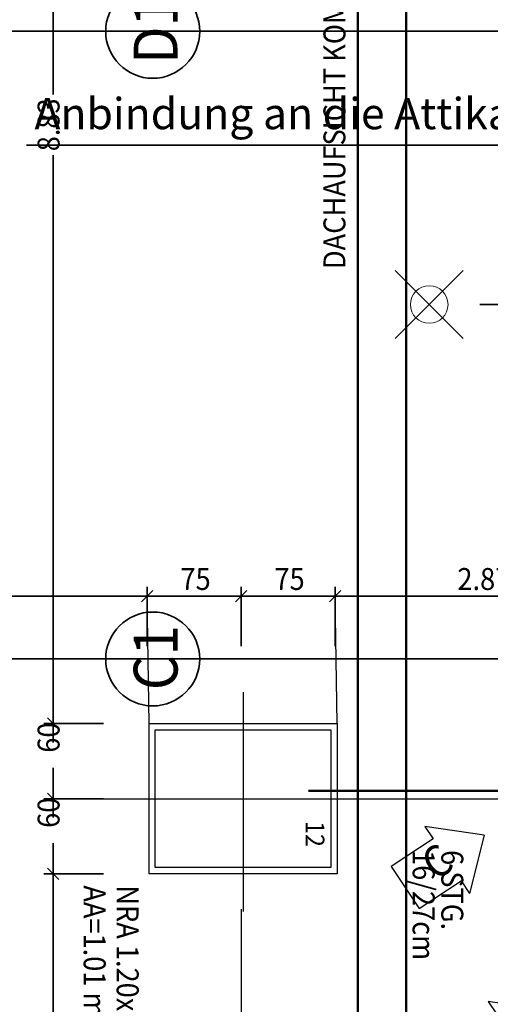
# Model space of a CAD drawing. Extents: x -42834 to 52542, y -13110 to 54902.
# Drawn here: x -5568 to -1813, y 2551 to 10416 of the extents above; entities that cross this region are included whole.
import ezdxf
from ezdxf.lldxf.tags import DXFTag

# ---------------------------------------------------------------- set-up
doc = ezdxf.new("R2010")
doc.units = 0
doc.header["$LTSCALE"] = 50
doc.linetypes.add('XREF-13-12-18_AP_Dachaufsicht$0$AUSGEZOGEN', pattern=[0])
doc.layers.get('0').update_dxf_attribs({"lineweight": 25})
doc.layers.add('-HT-ELT-TEXT', color=7, linetype='Continuous', lineweight=35, true_color=0xffffff)
for name, color, linetype, lineweight in [('XREF-13-12-18_AP_Dachaufsicht$0$_311', 7, 'Continuous', 25), ('XREF-13-12-18_AP_Dachaufsicht$0$Achsen', 7, 'XREF-13-12-18_AP_Dachaufsicht$0$STRICHPUNKT2_S5', 25), ('XREF-13-12-18_AP_Dachaufsicht$0$Default-Layer', 7, 'XREF-13-12-18_AP_Dachaufsicht$0$AUSGEZOGEN', 35), ('XREF-13-12-18_AP_Dachaufsicht$0$Maßlinie 1_50', 7, 'XREF-13-12-18_AP_Dachaufsicht$0$AUSGEZOGEN', 35), ('XREF-13-12-18_AP_Dachaufsicht$0$STANDARD', 7, 'XREF-13-12-18_AP_Dachaufsicht$0$AUSGEZOGEN', 25), ('XREF-13-12-18_AP_Dachaufsicht$0$Text Detailbeschreibung', 7, 'XREF-13-12-18_AP_Dachaufsicht$0$AUSGEZOGEN', 25)]:
    doc.layers.add(name, color=color, linetype=linetype, lineweight=lineweight)
doc.styles.add('HTW', font='ARIAL.TTF')
doc.styles.add('XREF-13-12-18_AP_Dachaufsicht$0$ISOCP', font='isocp___.ttf')
tags = doc.linetypes.add('XREF-13-12-18_AP_Dachaufsicht$0$PUNKT2_S9', pattern=[0.075, 0, -0.075]).pattern_tags.tags
tags[6:7] = [DXFTag(74, 4), DXFTag(75, 0), DXFTag(340, '0'), DXFTag(46, 1.0), DXFTag(50, 0.0), DXFTag(44, 0.0), DXFTag(45, 0.0)]
tags[4:5] = [DXFTag(74, 4), DXFTag(75, 0), DXFTag(340, '0'), DXFTag(46, 1.0), DXFTag(50, 0.0), DXFTag(44, 0.0), DXFTag(45, 0.0)]
tags = doc.linetypes.add('XREF-13-12-18_AP_Dachaufsicht$0$STRICHPUNKT2_S11', pattern=[0.45, 0.35, -0.05, 0, -0.05]).pattern_tags.tags
tags[10:11] = [DXFTag(74, 4), DXFTag(75, 0), DXFTag(340, '0'), DXFTag(46, 1.0), DXFTag(50, 0.0), DXFTag(44, 0.0), DXFTag(45, 0.0)]
tags[8:9] = [DXFTag(74, 4), DXFTag(75, 0), DXFTag(340, '0'), DXFTag(46, 1.0), DXFTag(50, 0.0), DXFTag(44, 0.0), DXFTag(45, 0.0)]
tags[6:7] = [DXFTag(74, 4), DXFTag(75, 0), DXFTag(340, '0'), DXFTag(46, 1.0), DXFTag(50, 0.0), DXFTag(44, 0.0), DXFTag(45, 0.0)]
tags[4:5] = [DXFTag(74, 4), DXFTag(75, 0), DXFTag(340, '0'), DXFTag(46, 1.0), DXFTag(50, 0.0), DXFTag(44, 0.0), DXFTag(45, 0.0)]
tags = doc.linetypes.add('XREF-13-12-18_AP_Dachaufsicht$0$STRICHPUNKT2_S5', pattern=[0.5, 0.35, -0.05, 0.05, -0.05]).pattern_tags.tags
tags[10:11] = [DXFTag(74, 4), DXFTag(75, 0), DXFTag(340, '0'), DXFTag(46, 1.0), DXFTag(50, 0.0), DXFTag(44, 0.0), DXFTag(45, 0.0)]
tags[8:9] = [DXFTag(74, 4), DXFTag(75, 0), DXFTag(340, '0'), DXFTag(46, 1.0), DXFTag(50, 0.0), DXFTag(44, 0.0), DXFTag(45, 0.0)]
tags[6:7] = [DXFTag(74, 4), DXFTag(75, 0), DXFTag(340, '0'), DXFTag(46, 1.0), DXFTag(50, 0.0), DXFTag(44, 0.0), DXFTag(45, 0.0)]
tags[4:5] = [DXFTag(74, 4), DXFTag(75, 0), DXFTag(340, '0'), DXFTag(46, 1.0), DXFTag(50, 0.0), DXFTag(44, 0.0), DXFTag(45, 0.0)]
tags = doc.linetypes.add('XREF-13-12-18_AP_Dachaufsicht$0$VERDECKT2_S2', pattern=[0.15, 0.1, -0.05]).pattern_tags.tags
tags[6:7] = [DXFTag(74, 4), DXFTag(75, 0), DXFTag(340, '0'), DXFTag(46, 1.0), DXFTag(50, 0.0), DXFTag(44, 0.0), DXFTag(45, 0.0)]
tags[4:5] = [DXFTag(74, 4), DXFTag(75, 0), DXFTag(340, '0'), DXFTag(46, 1.0), DXFTag(50, 0.0), DXFTag(44, 0.0), DXFTag(45, 0.0)]

# ---------------------------------------------------------------- blocks, each defined once
blk = doc.blocks.new('XREF-13-12-18_AP_Dachaufsicht$0$COMPLEXOBJECT_44')
at = {"layer": 'XREF-13-12-18_AP_Dachaufsicht$0$STANDARD', "color": 8, "linetype": 'XREF-13-12-18_AP_Dachaufsicht$0$STRICHPUNKT2_S5', "lineweight": 18, "true_color": 0x787878}
for p, q in [((-160434.6995, -162521.4107), (-160434.1572, -162520.8684)), ((-160434.6995, -162520.8684), (-160434.1572, -162521.4107))]:
    blk.add_line(p, q, dxfattribs=at)
at = {"layer": 'XREF-13-12-18_AP_Dachaufsicht$0$STANDARD', "color": 8, "linetype": 'XREF-13-12-18_AP_Dachaufsicht$0$AUSGEZOGEN', "lineweight": 18, "true_color": 0x787878}
blk.add_circle((-160434.4283, -162521.1396), 0.15, dxfattribs=at)
blk = doc.blocks.new('XREF-13-12-18_AP_Dachaufsicht$0$COMPLEXOBJECT_83')
at = {"layer": 'XREF-13-12-18_AP_Dachaufsicht$0$STANDARD', "color": 8, "linetype": 'XREF-13-12-18_AP_Dachaufsicht$0$STRICHPUNKT2_S5', "lineweight": 50, "true_color": 0x787878}
blk.add_line((-160433.7186, -162525.0228), (-160435.3929, -162525.0228), dxfattribs=at)
blk = doc.blocks.new('XREF-13-12-18_AP_Dachaufsicht$0$ALL_ML_STRICH')
at = {"color": 8, "linetype": 'ByBlock', "lineweight": -2, "true_color": 0x787878}
for p, q in [((-1, 0), (0.5, 0)), ((-0.3, -0.3), (0.3, 0.3)), ((0, -0.5), (0, 0.5))]:
    blk.add_line(p, q, dxfattribs=at)
blk = doc.blocks.new('XREF-13-12-18_AP_Dachaufsicht$0$-D384')
at = {"layer": 'Defpoints', "color": 8, "true_color": 0x787878}
blk.add_point((-4.5503, 4.8106), dxfattribs=at)
at = {"layer": 'XREF-13-12-18_AP_Dachaufsicht$0$Maßlinie 1_50', "color": 8, "lineweight": -2, "true_color": 0x787878}
for p in [(-18.4982, 5.8108), (-4.5503, 5.4108)]:
    blk.add_line(p, (-4.5503, 5.8108), dxfattribs=at)
at = {"layer": 'XREF-13-12-18_AP_Dachaufsicht$0$Maßlinie 1_50', "color": 8, "true_color": 0x787878, "xscale": 0.15, "yscale": 0.15, "zscale": 0.15}
blk.add_blockref('XREF-13-12-18_AP_Dachaufsicht$0$ALL_ML_STRICH', (-4.5503, 5.8108), dxfattribs=at)
blk = doc.blocks.new('XREF-13-12-18_AP_Dachaufsicht$0$-D385')
at = {"layer": 'Defpoints', "color": 8, "true_color": 0x787878}
for p in [(-4.5503, 5.8108), (-3.8003, 5.3107), (-4.5503, 4.8106)]:
    blk.add_point(p, dxfattribs=at)
at = {"layer": 'XREF-13-12-18_AP_Dachaufsicht$0$Maßlinie 1_50', "color": 8, "lineweight": -2, "true_color": 0x787878}
for p, q in [((-4.5503, 5.4108), (-4.5503, 5.8108)), ((-4.5503, 5.8108), (-3.8003, 5.8108)), ((-3.8003, 5.4108), (-3.8003, 5.8108))]:
    blk.add_line(p, q, dxfattribs=at)
at = {"layer": 'XREF-13-12-18_AP_Dachaufsicht$0$Maßlinie 1_50', "color": 8, "true_color": 0x787878, "xscale": 0.15, "yscale": 0.15, "zscale": 0.15, "rotation": 180}
blk.add_blockref('XREF-13-12-18_AP_Dachaufsicht$0$ALL_ML_STRICH', (-4.5503, 5.8108), dxfattribs=at)
at = {"layer": 'XREF-13-12-18_AP_Dachaufsicht$0$Maßlinie 1_50', "color": 8, "true_color": 0x787878, "xscale": 0.15, "yscale": 0.15, "zscale": 0.15}
blk.add_blockref('XREF-13-12-18_AP_Dachaufsicht$0$ALL_ML_STRICH', (-3.8003, 5.8108), dxfattribs=at)
at = {"layer": 'XREF-13-12-18_AP_Dachaufsicht$0$Maßlinie 1_50', "color": 8, "true_color": 0x787878, "insert": (-4.1646, 5.9483), "char_height": 0.175, "width": 0.63616, "attachment_point": 5, "style": 'XREF-13-12-18_AP_Dachaufsicht$0$ISOCP'}
blk.add_mtext('\\W0.91;\\A1;{\\A1;{75\\H0.115500;\\S^ ;}}', dxfattribs=at)
blk = doc.blocks.new('XREF-13-12-18_AP_Dachaufsicht$0$-D386')
at = {"layer": 'Defpoints', "color": 8, "true_color": 0x787878}
for p in [(-3.8003, 5.8108), (-3.8003, 5.3107), (-3.0503, 4.8106)]:
    blk.add_point(p, dxfattribs=at)
at = {"layer": 'XREF-13-12-18_AP_Dachaufsicht$0$Maßlinie 1_50', "color": 8, "lineweight": -2, "true_color": 0x787878}
for p, q in [((-3.8003, 5.4108), (-3.8003, 5.8108)), ((-3.8003, 5.8108), (-3.0503, 5.8108)), ((-3.0503, 5.4108), (-3.0503, 5.8108))]:
    blk.add_line(p, q, dxfattribs=at)
at = {"layer": 'XREF-13-12-18_AP_Dachaufsicht$0$Maßlinie 1_50', "color": 8, "true_color": 0x787878, "xscale": 0.15, "yscale": 0.15, "zscale": 0.15, "rotation": 180}
blk.add_blockref('XREF-13-12-18_AP_Dachaufsicht$0$ALL_ML_STRICH', (-3.8003, 5.8108), dxfattribs=at)
at = {"layer": 'XREF-13-12-18_AP_Dachaufsicht$0$Maßlinie 1_50', "color": 8, "true_color": 0x787878, "xscale": 0.15, "yscale": 0.15, "zscale": 0.15}
blk.add_blockref('XREF-13-12-18_AP_Dachaufsicht$0$ALL_ML_STRICH', (-3.0503, 5.8108), dxfattribs=at)
at = {"layer": 'XREF-13-12-18_AP_Dachaufsicht$0$Maßlinie 1_50', "color": 8, "true_color": 0x787878, "insert": (-3.4146, 5.9483), "char_height": 0.175, "width": 0.63616, "attachment_point": 5, "style": 'XREF-13-12-18_AP_Dachaufsicht$0$ISOCP'}
blk.add_mtext('\\W0.91;\\A1;{\\A1;{75\\H0.115500;\\S^ ;}}', dxfattribs=at)
blk = doc.blocks.new('XREF-13-12-18_AP_Dachaufsicht$0$-D387')
at = {"layer": 'Defpoints', "color": 8, "true_color": 0x787878}
for p in [(-3.0503, 5.8108), (-0.1803, 5.7238), (-3.0503, 4.8106)]:
    blk.add_point(p, dxfattribs=at)
at = {"layer": 'XREF-13-12-18_AP_Dachaufsicht$0$Maßlinie 1_50', "color": 8, "lineweight": -2, "true_color": 0x787878}
for p, q in [((-3.0503, 5.4108), (-3.0503, 5.8108)), ((-3.0503, 5.8108), (-0.1803, 5.8108)), ((-0.1803, 5.4108), (-0.1803, 5.8108))]:
    blk.add_line(p, q, dxfattribs=at)
at = {"layer": 'XREF-13-12-18_AP_Dachaufsicht$0$Maßlinie 1_50', "color": 8, "true_color": 0x787878, "xscale": 0.15, "yscale": 0.15, "zscale": 0.15, "rotation": 180}
blk.add_blockref('XREF-13-12-18_AP_Dachaufsicht$0$ALL_ML_STRICH', (-3.0503, 5.8108), dxfattribs=at)
at = {"layer": 'XREF-13-12-18_AP_Dachaufsicht$0$Maßlinie 1_50', "color": 8, "true_color": 0x787878, "xscale": 0.15, "yscale": 0.15, "zscale": 0.15}
blk.add_blockref('XREF-13-12-18_AP_Dachaufsicht$0$ALL_ML_STRICH', (-0.1803, 5.8108), dxfattribs=at)
at = {"layer": 'XREF-13-12-18_AP_Dachaufsicht$0$Maßlinie 1_50', "color": 8, "true_color": 0x787878, "insert": (-1.8645, 5.9483), "char_height": 0.175, "width": 0.63616, "attachment_point": 5, "style": 'XREF-13-12-18_AP_Dachaufsicht$0$ISOCP'}
blk.add_mtext('\\W0.91;\\A1;{\\A1;{2.87\\H0.115500;\\S^ ;}}', dxfattribs=at)
blk = doc.blocks.new('XREF-13-12-18_AP_Dachaufsicht$0$-D457')
at = {"layer": 'Defpoints', "color": 8, "true_color": 0x787878}
for p in [(-2.3003, 8.1404), (-3.3003, 2.2601), (-1.497, 2.2601)]:
    blk.add_point(p, dxfattribs=at)
at = {"layer": 'XREF-13-12-18_AP_Dachaufsicht$0$Maßlinie 1_50', "color": 8, "lineweight": -2, "true_color": 0x787878}
for p, q in [((-1.897, 8.1404), (-1.497, 8.1404)), ((-1.497, 5.5196), (-1.497, 8.1404)), ((-1.497, 2.2601), (-1.497, 5.0345)), ((-1.897, 2.2601), (-1.497, 2.2601))]:
    blk.add_line(p, q, dxfattribs=at)
at = {"layer": 'XREF-13-12-18_AP_Dachaufsicht$0$Maßlinie 1_50', "color": 8, "true_color": 0x787878, "xscale": 0.15, "yscale": 0.15, "zscale": 0.15}
for p, rotation in [((-1.497, 8.1404), 90), ((-1.497, 2.2601), 270)]:
    blk.add_blockref('XREF-13-12-18_AP_Dachaufsicht$0$ALL_ML_STRICH', p, dxfattribs=dict(at, rotation=rotation))
at = {"layer": 'XREF-13-12-18_AP_Dachaufsicht$0$Maßlinie 1_50', "color": 8, "true_color": 0x787878, "insert": (-1.5345, 5.2771), "char_height": 0.175, "width": 0.63616, "attachment_point": 5, "rotation": 90, "style": 'XREF-13-12-18_AP_Dachaufsicht$0$ISOCP'}
blk.add_mtext('\\W0.91;\\A1;{\\A1;{5.88\\H0.115500;\\S^ ;}}', dxfattribs=at)
blk = doc.blocks.new('XREF-13-12-18_AP_Dachaufsicht$0$-D458')
at = {"layer": 'Defpoints', "color": 8, "true_color": 0x787878}
for p in [(-2.3003, 14.1404), (-2.3003, 8.1404), (-1.497, 8.1404)]:
    blk.add_point(p, dxfattribs=at)
at = {"layer": 'XREF-13-12-18_AP_Dachaufsicht$0$Maßlinie 1_50', "color": 8, "lineweight": -2, "true_color": 0x787878}
for p, q in [((-1.897, 14.1404), (-1.497, 14.1404)), ((-1.497, 11.7498), (-1.497, 14.1404)), ((-1.497, 8.1404), (-1.497, 11.2647)), ((-1.897, 8.1404), (-1.497, 8.1404))]:
    blk.add_line(p, q, dxfattribs=at)
at = {"layer": 'XREF-13-12-18_AP_Dachaufsicht$0$Maßlinie 1_50', "color": 8, "true_color": 0x787878, "xscale": 0.15, "yscale": 0.15, "zscale": 0.15}
for p, rotation in [((-1.497, 14.1404), 90), ((-1.497, 8.1404), 270)]:
    blk.add_blockref('XREF-13-12-18_AP_Dachaufsicht$0$ALL_ML_STRICH', p, dxfattribs=dict(at, rotation=rotation))
at = {"layer": 'XREF-13-12-18_AP_Dachaufsicht$0$Maßlinie 1_50', "color": 8, "true_color": 0x787878, "insert": (-1.5345, 11.5072), "char_height": 0.175, "width": 0.63616, "attachment_point": 5, "rotation": 90, "style": 'XREF-13-12-18_AP_Dachaufsicht$0$ISOCP'}
blk.add_mtext('\\W0.91;\\A1;{\\A1;{6.00\\H0.115500;\\S^ ;}}', dxfattribs=at)
blk = doc.blocks.new('XREF-13-12-18_AP_Dachaufsicht$0$-D475')
at = {"layer": 'Defpoints', "color": 8, "true_color": 0x787878}
for p in [(-4.536, 3.5935), (-5.8091, 0.0001), (-5.2999, 0.0001)]:
    blk.add_point(p, dxfattribs=at)
at = {"layer": 'XREF-13-12-18_AP_Dachaufsicht$0$Maßlinie 1_50', "color": 8, "lineweight": -2, "true_color": 0x787878}
for p, q in [((-4.8999, 3.5935), (-5.2999, 3.5935)), ((-5.2999, 2.1085), (-5.2999, 3.5935)), ((-5.2999, 0.0001), (-5.2999, 1.524)), ((-5.6999, 0.0001), (-5.2999, 0.0001))]:
    blk.add_line(p, q, dxfattribs=at)
at = {"layer": 'XREF-13-12-18_AP_Dachaufsicht$0$Maßlinie 1_50', "color": 8, "true_color": 0x787878, "xscale": 0.15, "yscale": 0.15, "zscale": 0.15}
for p, rotation in [((-5.2999, 3.5935), 90), ((-5.2999, 0.0001), 270)]:
    blk.add_blockref('XREF-13-12-18_AP_Dachaufsicht$0$ALL_ML_STRICH', p, dxfattribs=dict(at, rotation=rotation))
at = {"layer": 'XREF-13-12-18_AP_Dachaufsicht$0$Maßlinie 1_50', "color": 8, "true_color": 0x787878, "insert": (-5.3374, 1.8162), "char_height": 0.175, "width": 0.7952, "attachment_point": 5, "rotation": 90, "style": 'XREF-13-12-18_AP_Dachaufsicht$0$ISOCP'}
blk.add_mtext('\\W0.91;\\A1;{\\A1;{3.59\\H0.115500;\\S5^ ;}}', dxfattribs=at)
blk = doc.blocks.new('XREF-13-12-18_AP_Dachaufsicht$0$-D476')
at = {"layer": 'Defpoints', "color": 8, "true_color": 0x787878}
for p in [(-5.036, 4.1935), (-5.2999, 3.5935), (-4.536, 3.5935)]:
    blk.add_point(p, dxfattribs=at)
at = {"layer": 'XREF-13-12-18_AP_Dachaufsicht$0$Maßlinie 1_50', "color": 8, "lineweight": -2, "true_color": 0x787878}
for p, q in [((-5.2999, 4.3241), (-5.2999, 4.1935)), ((-4.8999, 4.1935), (-5.2999, 4.1935)), ((-5.2999, 3.5935), (-5.2999, 3.839)), ((-4.8999, 3.5935), (-5.2999, 3.5935))]:
    blk.add_line(p, q, dxfattribs=at)
at = {"layer": 'XREF-13-12-18_AP_Dachaufsicht$0$Maßlinie 1_50', "color": 8, "true_color": 0x787878, "xscale": 0.15, "yscale": 0.15, "zscale": 0.15}
for p, rotation in [((-5.2999, 4.1935), 90), ((-5.2999, 3.5935), 270)]:
    blk.add_blockref('XREF-13-12-18_AP_Dachaufsicht$0$ALL_ML_STRICH', p, dxfattribs=dict(at, rotation=rotation))
at = {"layer": 'XREF-13-12-18_AP_Dachaufsicht$0$Maßlinie 1_50', "color": 8, "true_color": 0x787878, "insert": (-5.3374, 4.0816), "char_height": 0.175, "width": 0.63616, "attachment_point": 5, "rotation": 90, "style": 'XREF-13-12-18_AP_Dachaufsicht$0$ISOCP'}
blk.add_mtext('\\W0.91;\\A1;{\\A1;{60\\H0.115500;\\S^ ;}}', dxfattribs=at)
blk = doc.blocks.new('XREF-13-12-18_AP_Dachaufsicht$0$-D477')
at = {"layer": 'Defpoints', "color": 8, "true_color": 0x787878}
for p in [(-4.536, 4.7935), (-5.2999, 4.1935), (-5.036, 4.1935)]:
    blk.add_point(p, dxfattribs=at)
at = {"layer": 'XREF-13-12-18_AP_Dachaufsicht$0$Maßlinie 1_50', "color": 8, "lineweight": -2, "true_color": 0x787878}
for p, q in [((-5.2999, 4.9241), (-5.2999, 4.7935)), ((-4.8999, 4.7935), (-5.2999, 4.7935)), ((-5.2999, 4.1935), (-5.2999, 4.439)), ((-4.8999, 4.1935), (-5.2999, 4.1935))]:
    blk.add_line(p, q, dxfattribs=at)
at = {"layer": 'XREF-13-12-18_AP_Dachaufsicht$0$Maßlinie 1_50', "color": 8, "true_color": 0x787878, "xscale": 0.15, "yscale": 0.15, "zscale": 0.15}
for p, rotation in [((-5.2999, 4.7935), 90), ((-5.2999, 4.1935), 270)]:
    blk.add_blockref('XREF-13-12-18_AP_Dachaufsicht$0$ALL_ML_STRICH', p, dxfattribs=dict(at, rotation=rotation))
at = {"layer": 'XREF-13-12-18_AP_Dachaufsicht$0$Maßlinie 1_50', "color": 8, "true_color": 0x787878, "insert": (-5.3374, 4.6816), "char_height": 0.175, "width": 0.63616, "attachment_point": 5, "rotation": 90, "style": 'XREF-13-12-18_AP_Dachaufsicht$0$ISOCP'}
blk.add_mtext('\\W0.91;\\A1;{\\A1;{60\\H0.115500;\\S^ ;}}', dxfattribs=at)
blk = doc.blocks.new('XREF-13-12-18_AP_Dachaufsicht$0$-D478')
at = {"layer": 'Defpoints', "color": 8, "true_color": 0x787878}
for p in [(-5.2999, 4.7935), (-4.536, 4.7935)]:
    blk.add_point(p, dxfattribs=at)
at = {"layer": 'XREF-13-12-18_AP_Dachaufsicht$0$Maßlinie 1_50', "color": 8, "lineweight": -2, "true_color": 0x787878}
for p, q in [((-5.2999, 9.8182), (-5.2999, 13.6242)), ((-5.2999, 4.7935), (-5.2999, 9.3331)), ((-4.8999, 4.7935), (-5.2999, 4.7935))]:
    blk.add_line(p, q, dxfattribs=at)
at = {"layer": 'XREF-13-12-18_AP_Dachaufsicht$0$Maßlinie 1_50', "color": 8, "true_color": 0x787878, "xscale": 0.15, "yscale": 0.15, "zscale": 0.15, "rotation": 270}
blk.add_blockref('XREF-13-12-18_AP_Dachaufsicht$0$ALL_ML_STRICH', (-5.2999, 4.7935), dxfattribs=at)
at = {"layer": 'XREF-13-12-18_AP_Dachaufsicht$0$Maßlinie 1_50', "color": 8, "true_color": 0x787878, "insert": (-5.3374, 9.5757), "char_height": 0.175, "width": 0.63616, "attachment_point": 5, "rotation": 90, "style": 'XREF-13-12-18_AP_Dachaufsicht$0$ISOCP'}
blk.add_mtext('\\W0.91;\\A1;{\\A1;{8.83\\H0.115500;\\S^ ;}}', dxfattribs=at)
blk = doc.blocks.new('XREF-13-12-18_AP_Dachaufsicht$0$-D525')
at = {"layer": 'Defpoints', "color": 8, "true_color": 0x787878}
blk.add_point((-3.8003, 3.8106), dxfattribs=at)
blk = doc.blocks.new('XREF-13-12-18_AP_Dachaufsicht$0$-D526')
at = {"layer": 'Defpoints', "color": 8, "true_color": 0x787878}
blk.add_point((-3.8003, 3.8106), dxfattribs=at)
blk = doc.blocks.new('XREF-13-12-18_AP_Dachaufsicht$0$COMPLEXOBJECT_192')
at = {"layer": 'XREF-13-12-18_AP_Dachaufsicht$0$STANDARD', "color": 8, "linetype": 'XREF-13-12-18_AP_Dachaufsicht$0$AUSGEZOGEN', "lineweight": 25, "true_color": 0x787878}
for p, q in [((-160434.4644, -162525.3075), (-160434.398, -162525.4074)), ((-160433.9894, -162525.3777), (-160434.4644, -162525.3075)), ((-160434.398, -162525.4074), (-160434.731, -162525.6289)), ((-160433.9894, -162525.3777), (-160434.1082, -162525.843)), ((-160434.731, -162525.6289), (-160434.5077, -162525.9646)), ((-160434.5077, -162525.9646), (-160434.1747, -162525.7431)), ((-160434.1747, -162525.7431), (-160434.1082, -162525.843))]:
    blk.add_line(p, q, dxfattribs=at)
at = {"layer": 'XREF-13-12-18_AP_Dachaufsicht$0$STANDARD', "color": 8, "linetype": 'XREF-13-12-18_AP_Dachaufsicht$0$AUSGEZOGEN', "lineweight": 50, "true_color": 0x787878, "insert": (-160434.3788, -162525.7465), "char_height": 0.25, "width": 0.1936, "attachment_point": 7, "rotation": 33.63185, "style": 'XREF-13-12-18_AP_Dachaufsicht$0$ISOCP'}
blk.add_mtext('\\W0.91;C', dxfattribs=at)
blk = doc.blocks.new('XREF-13-12-18_AP_Dachaufsicht$0$COMPLEXOBJECT_193')
at = {"layer": 'XREF-13-12-18_AP_Dachaufsicht$0$STANDARD', "color": 8, "linetype": 'XREF-13-12-18_AP_Dachaufsicht$0$AUSGEZOGEN', "lineweight": 25, "true_color": 0x787878}
for p, q in [((-160433.9593, -162526.7055), (-160433.8928, -162526.8054)), ((-160433.4842, -162526.7758), (-160433.9593, -162526.7055)), ((-160433.4842, -162526.7758), (-160433.603, -162527.241)), ((-160433.8928, -162526.8054), (-160434.2258, -162527.027)), ((-160434.2258, -162527.027), (-160434.0025, -162527.3627)), ((-160434.0025, -162527.3627), (-160433.6695, -162527.1411)), ((-160433.6695, -162527.1411), (-160433.603, -162527.241))]:
    blk.add_line(p, q, dxfattribs=at)
at = {"layer": 'XREF-13-12-18_AP_Dachaufsicht$0$STANDARD', "color": 8, "linetype": 'XREF-13-12-18_AP_Dachaufsicht$0$AUSGEZOGEN', "lineweight": 50, "true_color": 0x787878, "insert": (-160433.8736, -162527.1445), "char_height": 0.25, "width": 0.1936, "attachment_point": 7, "rotation": 33.63185, "style": 'XREF-13-12-18_AP_Dachaufsicht$0$ISOCP'}
blk.add_mtext('\\W0.91;C', dxfattribs=at)

msp = doc.modelspace()

# ---------------------------------------------------------------- linework, layer by layer
at = {"layer": '-HT-ELT-TEXT'}
msp.add_line((-1721.3, 9414.4), (-5513.1, 9414.4), dxfattribs=at)
at = {"layer": 'XREF-13-12-18_AP_Dachaufsicht$0$Achsen', "color": 8, "linetype": 'XREF-13-12-18_AP_Dachaufsicht$0$STRICHPUNKT2_S11', "lineweight": 35, "ltscale": 50, "true_color": 0x787878}
for p, q in [((5744.8, 10323.4), (-32177.1, 10323.4)), ((-1.7, 10323.4), (-4131.7, 10323.4)), ((5744.8, 5310.6), (-32177.4, 5310.6)), ((-1.7, 5310.6), (-4131.7, 5310.6))]:
    msp.add_line(p, q, dxfattribs=at)
at = {"layer": 'XREF-13-12-18_AP_Dachaufsicht$0$Achsen', "color": 8, "linetype": 'XREF-13-12-18_AP_Dachaufsicht$0$AUSGEZOGEN', "lineweight": 35, "true_color": 0x787878}
for centre in [(-4506.7, 10322.4), (-4506.7, 5309.6)]:
    msp.add_circle(centre, 375, dxfattribs=at)
at = {"layer": 'XREF-13-12-18_AP_Dachaufsicht$0$STANDARD', "color": 8, "linetype": 'XREF-13-12-18_AP_Dachaufsicht$0$STRICHPUNKT2_S5', "lineweight": 50, "ltscale": 50, "true_color": 0x787878}
msp.add_line((-2483.1, -1122.1), (-2483.1, 23434.8), dxfattribs=at)
at = {"layer": 'XREF-13-12-18_AP_Dachaufsicht$0$STANDARD', "color": 8, "linetype": 'XREF-13-12-18_AP_Dachaufsicht$0$AUSGEZOGEN', "lineweight": 50, "ltscale": 50, "true_color": 0x787878}
msp.add_line((-2870.3, 22754.8), (-2870.3, 10.1), dxfattribs=at)
at = {"layer": 'XREF-13-12-18_AP_Dachaufsicht$0$STANDARD', "color": 8, "linetype": 'XREF-13-12-18_AP_Dachaufsicht$0$PUNKT2_S9', "lineweight": 25, "ltscale": 50, "true_color": 0x787878}
for p, q in [((-4536, 4793.5), (-4550.3, 5810.8)), ((-3036, 4793.5), (-3050.3, 5810.8)), ((-2550.3, 4193.5), (2249.7, 4193.5)), ((-3800.3, 3310.6), (-3800.3, -8946.6))]:
    msp.add_line(p, q, dxfattribs=at)
at = {"layer": 'XREF-13-12-18_AP_Dachaufsicht$0$STANDARD', "color": 8, "linetype": 'XREF-13-12-18_AP_Dachaufsicht$0$STRICHPUNKT2_S5', "lineweight": 25, "ltscale": 50, "true_color": 0x787878}
for p, q in [((-3786, 5043.5), (-3786, 3293.5)), ((-5036, 4193.5), (-2436, 4193.5))]:
    msp.add_line(p, q, dxfattribs=at)
at = {"layer": 'XREF-13-12-18_AP_Dachaufsicht$0$STANDARD', "color": 8, "linetype": 'XREF-13-12-18_AP_Dachaufsicht$0$VERDECKT2_S2', "lineweight": 25, "ltscale": 50, "true_color": 0x787878}
for p, q in [((-4536, 4793.5), (-3036, 4793.5)), ((-4536, 4193.5), (-4536, 4793.5)), ((-3036, 4793.5), (-3036, 3593.5)), ((-4536, 3593.5), (-4536, 4193.5)), ((-3036, 3593.5), (-4536, 3593.5))]:
    msp.add_line(p, q, dxfattribs=at)
at = {"layer": 'XREF-13-12-18_AP_Dachaufsicht$0$STANDARD', "color": 8, "linetype": 'XREF-13-12-18_AP_Dachaufsicht$0$AUSGEZOGEN', "lineweight": 25, "ltscale": 50, "true_color": 0x787878}
for p, q in [((-4486, 3643.5), (-4486, 4743.5)), ((-4486, 4743.5), (-3086, 4743.5)), ((-3086, 4743.5), (-3086, 3643.5)), ((-3086, 3643.5), (-4486, 3643.5))]:
    msp.add_line(p, q, dxfattribs=at)

# ---------------------------------------------------------------- block references
at = {"layer": 'XREF-13-12-18_AP_Dachaufsicht$0$Maßlinie 1_50', "color": 8, "true_color": 0x787878, "xscale": 1000, "yscale": 1000, "zscale": 1000}
for name in ['XREF-13-12-18_AP_Dachaufsicht$0$-D458', 'XREF-13-12-18_AP_Dachaufsicht$0$-D478', 'XREF-13-12-18_AP_Dachaufsicht$0$-D457', 'XREF-13-12-18_AP_Dachaufsicht$0$-D384', 'XREF-13-12-18_AP_Dachaufsicht$0$-D385', 'XREF-13-12-18_AP_Dachaufsicht$0$-D386', 'XREF-13-12-18_AP_Dachaufsicht$0$-D387', 'XREF-13-12-18_AP_Dachaufsicht$0$-D477', 'XREF-13-12-18_AP_Dachaufsicht$0$-D476', 'XREF-13-12-18_AP_Dachaufsicht$0$-D525', 'XREF-13-12-18_AP_Dachaufsicht$0$-D526', 'XREF-13-12-18_AP_Dachaufsicht$0$-D475']:
    msp.add_blockref(name, (0, 0), dxfattribs=at)
at = {"layer": 'XREF-13-12-18_AP_Dachaufsicht$0$STANDARD', "color": 8, "linetype": 'XREF-13-12-18_AP_Dachaufsicht$0$STRICHPUNKT2_S5', "lineweight": 50, "true_color": 0x787878, "xscale": 1000, "yscale": 1000, "zscale": 1000}
msp.add_blockref('XREF-13-12-18_AP_Dachaufsicht$0$COMPLEXOBJECT_83', (160432128, 162529280), dxfattribs=at)
at = {"layer": 'XREF-13-12-18_AP_Dachaufsicht$0$STANDARD', "color": 8, "linetype": 'XREF-13-12-18_AP_Dachaufsicht$0$AUSGEZOGEN', "lineweight": 18, "true_color": 0x787878, "xscale": 1000, "yscale": 1000, "zscale": 1000}
msp.add_blockref('XREF-13-12-18_AP_Dachaufsicht$0$COMPLEXOBJECT_44', (160432128, 162529280), dxfattribs=at)
at = {"layer": 'XREF-13-12-18_AP_Dachaufsicht$0$STANDARD', "color": 8, "linetype": 'XREF-13-12-18_AP_Dachaufsicht$0$AUSGEZOGEN', "lineweight": 25, "true_color": 0x787878, "xscale": 1000, "yscale": 1000, "zscale": 1000}
for name in ['XREF-13-12-18_AP_Dachaufsicht$0$COMPLEXOBJECT_192', 'XREF-13-12-18_AP_Dachaufsicht$0$COMPLEXOBJECT_193']:
    msp.add_blockref(name, (160432128, 162529280), dxfattribs=at)

# ---------------------------------------------------------------- texts
at = {"layer": '-HT-ELT-TEXT', "insert": (-5450.3, 9790.8), "char_height": 250, "attachment_point": 1, "line_spacing_factor": 1.002, "style": 'HTW'}
msp.add_mtext('{\\fArial;Anbindung an die Attika}', dxfattribs=at)
at = {"layer": 'XREF-13-12-18_AP_Dachaufsicht$0$_311', "color": 8, "linetype": 'XREF-13-12-18_AP_Dachaufsicht$0$AUSGEZOGEN', "lineweight": 25, "true_color": 0x787878, "insert": (-4618.7, 3501.4), "char_height": 175, "width": 1666.187, "attachment_point": 1, "rotation": 270, "line_spacing_factor": 0.903614, "style": 'XREF-13-12-18_AP_Dachaufsicht$0$ISOCP'}
msp.add_mtext('\\W0.91;NRA\\~1.20x1.50\\~m\\PAA=1.01\\~m²', dxfattribs=at)
at = {"layer": 'XREF-13-12-18_AP_Dachaufsicht$0$Achsen', "color": 8, "linetype": 'XREF-13-12-18_AP_Dachaufsicht$0$AUSGEZOGEN', "lineweight": 70, "true_color": 0x787878, "char_height": 350, "attachment_point": 5, "rotation": 90, "style": 'XREF-13-12-18_AP_Dachaufsicht$0$ISOCP'}
for s, insert, width in [('\\W0.91;D1', (-4483.4, 10332.4), 513.707), ('\\W0.91;C1', (-4483.3, 5319.6), 495.04)]:
    msp.add_mtext(s, dxfattribs=dict(at, insert=insert, width=width))
at = {"layer": 'XREF-13-12-18_AP_Dachaufsicht$0$Default-Layer', "color": 8, "linetype": 'XREF-13-12-18_AP_Dachaufsicht$0$AUSGEZOGEN', "lineweight": 35, "true_color": 0x787878, "insert": (-2969.2, 8423.6), "char_height": 175, "width": 3957.52, "attachment_point": 7, "rotation": 90, "style": 'XREF-13-12-18_AP_Dachaufsicht$0$ISOCP'}
msp.add_mtext('\\W0.91;DACHAUFSICHT\\~KOMMISSIONIERUNGSGEBÄUDE', dxfattribs=at)
at = {"layer": 'XREF-13-12-18_AP_Dachaufsicht$0$Default-Layer', "color": 8, "linetype": 'XREF-13-12-18_AP_Dachaufsicht$0$AUSGEZOGEN', "lineweight": 35, "true_color": 0x787878, "insert": (-2028.8, 3783.3), "char_height": 175, "width": 844.853, "attachment_point": 1, "rotation": 270.01111, "line_spacing_factor": 0.783133, "style": 'XREF-13-12-18_AP_Dachaufsicht$0$ISOCP'}
msp.add_mtext('\\W0.91;6\\~STG.\\P16/27cm', dxfattribs=at)
at = {"layer": 'XREF-13-12-18_AP_Dachaufsicht$0$Text Detailbeschreibung', "color": 8, "linetype": 'XREF-13-12-18_AP_Dachaufsicht$0$AUSGEZOGEN', "lineweight": 25, "true_color": 0x787878, "insert": (-3287, 3808.5), "char_height": 150, "width": 220.16, "attachment_point": 9, "rotation": 270, "style": 'XREF-13-12-18_AP_Dachaufsicht$0$ISOCP'}
msp.add_mtext('\\W0.91;12', dxfattribs=at)

doc.saveas('drawing.dxf')
